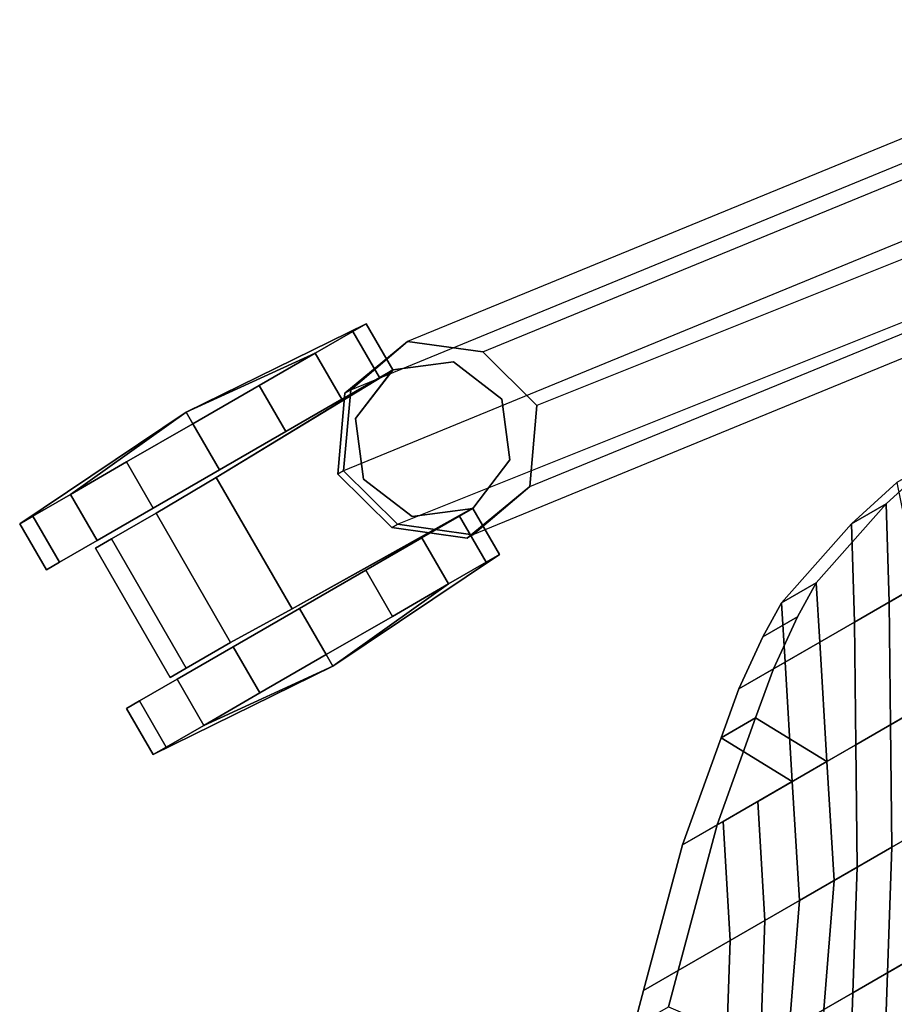
# Model space of a CAD drawing. Units: inches. Extents: x -2 to 491, y -6 to 302.
# Drawn here: x 80 to 84, y 98 to 103 of the extents above; entities that cross this region are included whole.
import ezdxf

# ---------------------------------------------------------------- set-up
doc = ezdxf.new("R2010")
doc.units = ezdxf.units.IN
doc.header["$MEASUREMENT"] = 0
for name, color, linetype in [('SEAT-BACK', 5, 'Continuous'), ('SEAT-CASTER', 5, 'Continuous'), ('SEAT-FRAME', 5, 'Continuous'), ('SEAT-GLIDE', 5, 'Continuous')]:
    doc.layers.add(name, color=color, linetype=linetype)

# ---------------------------------------------------------------- blocks, each defined once
blk = doc.blocks.new('1wc420p_0t')
at = {"layer": 'SEAT-BACK'}
for points in [[(-6.125, 8.7188, 29.625), (-6.2812, 8.25, 29.625), (-6.625, 8.25, 30.125), (-6.4062, 8.6562, 30.125)], [(-6.4375, 8.25, 30.125), (-6.0938, 8.25, 29.625), (-5.9375, 8.7188, 29.625), (-6.2188, 8.6562, 30.125)], [(-6.4062, 8.6562, 30.125), (-6.2188, 8.6562, 30.125), (-5.9375, 8.7188, 29.625), (-6.125, 8.7188, 29.625)], [(-6.875, 8.5, 30.625), (-6.4062, 8.6562, 30.125), (-6.625, 8.25, 30.125), (-7, 8.25, 30.625)], [(-6.4062, 8.6562, 30.125), (-6.875, 8.5, 30.625), (-6.6875, 8.5, 30.625), (-6.2188, 8.6562, 30.125)], [(-6.4375, 8.25, 30.125), (-6.2188, 8.6562, 30.125), (-6.6875, 8.5, 30.625), (-6.8125, 8.25, 30.625)], [(-6.875, 8.5, 30.625), (-7, 8.25, 30.625), (-7.25, 8.25, 30.9688), (-7.0312, 8.4062, 30.7812)], [(-7.0625, 8.25, 30.9688), (-6.8125, 8.25, 30.625), (-6.6875, 8.5, 30.625), (-6.8438, 8.4062, 30.7812)], [(-7.0312, 8.4062, 30.7812), (-6.8438, 8.4062, 30.7812), (-6.6875, 8.5, 30.625), (-6.875, 8.5, 30.625)], [(-7.0312, 8.4062, 30.7812), (-7.25, 8.25, 30.9688), (-7.0625, 8.25, 30.9688), (-6.8438, 8.4062, 30.7812)], [(-7, 8.25, 30.625), (-7.25, 7.75, 30.625), (-7.4375, 8.0938, 31.125), (-7.25, 8.25, 30.9688)], [(-7.25, 8.25, 30.9688), (-7.4375, 8.0938, 31.125), (-7.25, 8.0938, 31.125), (-7.0625, 8.25, 30.9688)], [(-6.9062, 7.75, 30.125), (-7.25, 7.75, 30.625), (-7, 8.25, 30.625), (-6.625, 8.25, 30.125)], [(-7.25, 8.0938, 31.125), (-7.0625, 7.75, 30.625), (-6.8125, 8.25, 30.625), (-7.0625, 8.25, 30.9688)], [(-6.8125, 8.25, 30.625), (-7.0625, 7.75, 30.625), (-6.7188, 7.75, 30.125), (-6.4375, 8.25, 30.125)], [(-6.5625, 7.75, 29.625), (-6.9062, 7.75, 30.125), (-6.625, 8.25, 30.125), (-6.2812, 8.25, 29.625)], [(-6.4375, 8.25, 30.125), (-6.7188, 7.75, 30.125), (-6.375, 7.75, 29.625), (-6.0938, 8.25, 29.625)], [(-7.8438, 7.75, 31.3438), (-7.6562, 7.75, 31.3438), (-7.25, 8.0938, 31.125), (-7.4375, 8.0938, 31.125)], [(-7.4375, 8.0938, 31.125), (-7.25, 7.75, 30.625), (-7.625, 7.75, 31.125), (-7.8438, 7.75, 31.3438)], [(-7.4375, 7.75, 31.125), (-7.0625, 7.75, 30.625), (-7.25, 8.0938, 31.125), (-7.6562, 7.75, 31.3438)], [(-7.8438, 7.75, 31.3438), (-8.3438, 7.25, 31.5625), (-8.1562, 7.25, 31.5625), (-7.6562, 7.75, 31.3438)], [(-7.8438, 7.75, 31.3438), (-7.625, 7.75, 31.125), (-7.875, 7.25, 31.125), (-8.3438, 7.25, 31.5625)], [(-7.6875, 7.25, 31.125), (-7.4375, 7.75, 31.125), (-7.6562, 7.75, 31.3438), (-8.1562, 7.25, 31.5625)], [(-7.5, 7.25, 30.625), (-7.875, 7.25, 31.125), (-7.625, 7.75, 31.125), (-7.25, 7.75, 30.625)], [(-7.4375, 7.75, 31.125), (-7.6875, 7.25, 31.125), (-7.3125, 7.25, 30.625), (-7.0625, 7.75, 30.625)], [(-7.1875, 7.25, 30.125), (-7.5, 7.25, 30.625), (-7.25, 7.75, 30.625), (-6.9062, 7.75, 30.125)], [(-7.0625, 7.75, 30.625), (-7.3125, 7.25, 30.625), (-7, 7.25, 30.125), (-6.7188, 7.75, 30.125)], [(-6.8125, 7.25, 29.625), (-7.1875, 7.25, 30.125), (-6.9062, 7.75, 30.125), (-6.5625, 7.75, 29.625)], [(-6.7188, 7.75, 30.125), (-7, 7.25, 30.125), (-6.625, 7.25, 29.625), (-6.375, 7.75, 29.625)], [(-8.4688, 7.125, 31.625), (-8.3438, 7.25, 31.5625), (-7.875, 7.25, 31.125), (-8.1875, 6.75, 31.125)], [(-8.4688, 7.125, 31.625), (-8.2812, 7.125, 31.625), (-8.1562, 7.25, 31.5625), (-8.3438, 7.25, 31.5625)], [(-7.6875, 7.25, 31.125), (-8.1562, 7.25, 31.5625), (-8.2812, 7.125, 31.625), (-8, 6.75, 31.125)], [(-7.5, 7.25, 30.625), (-7.8438, 6.75, 30.625), (-8.1875, 6.75, 31.125), (-7.875, 7.25, 31.125)], [(-8, 6.75, 31.125), (-7.6562, 6.75, 30.625), (-7.3125, 7.25, 30.625), (-7.6875, 7.25, 31.125)], [(-7.1875, 7.25, 30.125), (-7.5, 6.75, 30.125), (-7.8438, 6.75, 30.625), (-7.5, 7.25, 30.625)], [(-7.6562, 6.75, 30.625), (-7.3125, 6.75, 30.125), (-7, 7.25, 30.125), (-7.3125, 7.25, 30.625)], [(-6.8125, 7.25, 29.625), (-7.1562, 6.75, 29.625), (-7.5, 6.75, 30.125), (-7.1875, 7.25, 30.125)], [(-7.3125, 6.75, 30.125), (-6.9688, 6.75, 29.625), (-6.625, 7.25, 29.625), (-7, 7.25, 30.125)], [(-7.8125, 6.25, 30.125), (-8.1875, 6.25, 30.625), (-7.8438, 6.75, 30.625), (-7.5, 6.75, 30.125)], [(-7.6562, 6.75, 30.625), (-8, 6.25, 30.625), (-7.625, 6.25, 30.125), (-7.3125, 6.75, 30.125)], [(-7.5, 6.25, 29.625), (-7.8125, 6.25, 30.125), (-7.5, 6.75, 30.125), (-7.1562, 6.75, 29.625)], [(-7.3125, 6.75, 30.125), (-7.625, 6.25, 30.125), (-7.3125, 6.25, 29.625), (-6.9688, 6.75, 29.625)]]:
    blk.add_3dface(points, dxfattribs=at)
at = {"layer": 'SEAT-CASTER'}
for points in [[(-9.783, 10.607, 0.9375), (-9.7116, 10.607, 1.2963), (-9.5084, 10.607, 1.6004), (-8.8455, 10.6695, 0.9375)], [(-9.5084, 10.607, 0.2746), (-9.7116, 10.607, 0.5787), (-9.783, 10.607, 0.9375), (-8.8455, 10.6695, 0.9375)], [(-9.5084, 10.607, 1.6004), (-9.2043, 10.607, 1.8036), (-8.8455, 10.607, 1.875), (-8.8455, 10.6695, 0.9375)], [(-8.8455, 10.607), (-9.2043, 10.607, 0.0714), (-9.5084, 10.607, 0.2746), (-8.8455, 10.6695, 0.9375)], [(-8.1826, 10.607, 1.6004), (-7.9794, 10.607, 1.2963), (-7.908, 10.607, 0.9375), (-8.8455, 10.6695, 0.9375)], [(-8.8455, 10.607, 1.875), (-8.4867, 10.607, 1.8036), (-8.1826, 10.607, 1.6004), (-8.8455, 10.6695, 0.9375)], [(-8.1826, 10.607, 0.2746), (-8.4867, 10.607, 0.0714), (-8.8455, 10.607), (-8.8455, 10.6695, 0.9375)], [(-7.908, 10.607, 0.9375), (-7.9794, 10.607, 0.5787), (-8.1826, 10.607, 0.2746), (-8.8455, 10.6695, 0.9375)], [(-9.7116, 10.357, 1.2963), (-9.7116, 10.607, 1.2963), (-9.783, 10.607, 0.9375), (-9.783, 10.357, 0.9375)], [(-9.783, 10.357, 0.9375), (-9.783, 10.607, 0.9375), (-9.7116, 10.607, 0.5787), (-9.7116, 10.357, 0.5787)], [(-9.7116, 10.357, 0.5787), (-9.7116, 10.607, 0.5787), (-9.5084, 10.607, 0.2746), (-9.5084, 10.357, 0.2746)], [(-9.5084, 10.357, 1.6004), (-9.5084, 10.607, 1.6004), (-9.7116, 10.607, 1.2963), (-9.7116, 10.357, 1.2963)], [(-9.5084, 10.357, 0.2746), (-9.5084, 10.607, 0.2746), (-9.2043, 10.607, 0.0714), (-9.2043, 10.357, 0.0714)], [(-9.2043, 10.357, 1.8036), (-9.2043, 10.607, 1.8036), (-9.5084, 10.607, 1.6004), (-9.5084, 10.357, 1.6004)], [(-9.2043, 10.357, 0.0714), (-9.2043, 10.607, 0.0714), (-8.8455, 10.607), (-8.8455, 10.357)], [(-8.8455, 10.357, 1.875), (-8.8455, 10.607, 1.875), (-9.2043, 10.607, 1.8036), (-9.2043, 10.357, 1.8036)], [(-8.8455, 10.357), (-8.8455, 10.607), (-8.4867, 10.607, 0.0714), (-8.4867, 10.357, 0.0714)], [(-8.4867, 10.357, 1.8036), (-8.4867, 10.607, 1.8036), (-8.8455, 10.607, 1.875), (-8.8455, 10.357, 1.875)], [(-8.4867, 10.357, 0.0714), (-8.4867, 10.607, 0.0714), (-8.1826, 10.607, 0.2746), (-8.1826, 10.357, 0.2746)], [(-8.1826, 10.357, 1.6004), (-8.1826, 10.607, 1.6004), (-8.4867, 10.607, 1.8036), (-8.4867, 10.357, 1.8036)], [(-8.1826, 10.357, 0.2746), (-8.1826, 10.607, 0.2746), (-7.9794, 10.607, 0.5787), (-7.9794, 10.357, 0.5787)], [(-7.9794, 10.357, 1.2963), (-7.9794, 10.607, 1.2963), (-8.1826, 10.607, 1.6004), (-8.1826, 10.357, 1.6004)], [(-7.908, 10.357, 0.9375), (-7.908, 10.607, 0.9375), (-7.9794, 10.607, 1.2963), (-7.9794, 10.357, 1.2963)], [(-7.9794, 10.357, 0.5787), (-7.9794, 10.607, 0.5787), (-7.908, 10.607, 0.9375), (-7.908, 10.357, 0.9375)], [(-8.1732, 10.2472, 1.562), (-8.1732, 10.2472, 1.625), (-7.908, 10.357, 1.625), (-7.908, 10.3553, 1.5625)], [(-7.6428, 10.2472, 0.25), (-7.908, 10.357, 0.25), (-7.908, 10.357, 1.625), (-7.6428, 10.2472, 1.625)], [(-9.533, 10.3302, 0.9063), (-9.533, 9.6302, 0.9063), (-9.4451, 9.6302, 1.2344), (-9.4451, 10.3302, 1.2344)], [(-9.4451, 10.3302, 0.5781), (-9.4451, 9.6302, 0.5781), (-9.533, 9.6302, 0.9063), (-9.533, 10.3302, 0.9063)], [(-9.2049, 10.3302, 0.3379), (-9.2049, 9.6302, 0.3379), (-9.4451, 9.6302, 0.5781), (-9.4451, 10.3302, 0.5781)], [(-9.4451, 10.3302, 1.2344), (-9.4451, 9.6302, 1.2344), (-9.2049, 9.6302, 1.4746), (-9.2049, 10.3302, 1.4746)], [(-8.8768, 10.3333, 0.25), (-8.8768, 9.6223, 0.25), (-9.2049, 9.6302, 0.3379), (-9.2049, 10.3302, 0.3379)], [(-9.2049, 10.3302, 1.4746), (-9.2049, 9.6302, 1.4746), (-8.8768, 9.6223, 1.5625), (-8.8768, 10.3333, 1.5625)], [(-8.1732, 10.2472, 1.562), (-8.283, 9.982, 1.562), (-8.283, 9.982, 1.625), (-8.1732, 10.2472, 1.625)], [(-7.533, 9.982, 0.25), (-7.6428, 10.2472, 0.25), (-7.6428, 10.2472, 1.625), (-7.533, 9.982, 1.625)], [(-8.283, 9.982, 1.562), (-8.1732, 9.7168, 1.562), (-8.1732, 9.7168, 1.625), (-8.283, 9.982, 1.625)], [(-7.6428, 9.7168, 0.25), (-7.533, 9.982, 0.25), (-7.533, 9.982, 1.625), (-7.6428, 9.7168, 1.625)], [(-7.908, 9.6082, 1.5625), (-7.908, 9.607, 1.625), (-8.1732, 9.7168, 1.625), (-8.1732, 9.7168, 1.562)], [(-7.908, 9.607, 0.25), (-7.6428, 9.7168, 0.25), (-7.6428, 9.7168, 1.625), (-7.908, 9.607, 1.625)], [(-9.783, 9.607, 0.9375), (-9.783, 9.357, 0.9375), (-9.7116, 9.357, 1.2963), (-9.7116, 9.607, 1.2963)], [(-9.7116, 9.607, 0.5787), (-9.7116, 9.357, 0.5787), (-9.783, 9.357, 0.9375), (-9.783, 9.607, 0.9375)], [(-9.5084, 9.607, 0.2746), (-9.5084, 9.357, 0.2746), (-9.7116, 9.357, 0.5787), (-9.7116, 9.607, 0.5787)], [(-9.7116, 9.607, 1.2963), (-9.7116, 9.357, 1.2963), (-9.5084, 9.357, 1.6004), (-9.5084, 9.607, 1.6004)], [(-9.2043, 9.607, 0.0714), (-9.2043, 9.357, 0.0714), (-9.5084, 9.357, 0.2746), (-9.5084, 9.607, 0.2746)], [(-9.5084, 9.607, 1.6004), (-9.5084, 9.357, 1.6004), (-9.2043, 9.357, 1.8036), (-9.2043, 9.607, 1.8036)], [(-8.8455, 9.607), (-8.8455, 9.357), (-9.2043, 9.357, 0.0714), (-9.2043, 9.607, 0.0714)], [(-9.2043, 9.607, 1.8036), (-9.2043, 9.357, 1.8036), (-8.8455, 9.357, 1.875), (-8.8455, 9.607, 1.875)], [(-8.4867, 9.607, 0.0714), (-8.4867, 9.357, 0.0714), (-8.8455, 9.357), (-8.8455, 9.607)], [(-8.8455, 9.607, 1.875), (-8.8455, 9.357, 1.875), (-8.4867, 9.357, 1.8036), (-8.4867, 9.607, 1.8036)], [(-8.1826, 9.607, 0.2746), (-8.1826, 9.357, 0.2746), (-8.4867, 9.357, 0.0714), (-8.4867, 9.607, 0.0714)], [(-8.4867, 9.607, 1.8036), (-8.4867, 9.357, 1.8036), (-8.1826, 9.357, 1.6004), (-8.1826, 9.607, 1.6004)], [(-7.9794, 9.607, 0.5787), (-7.9794, 9.357, 0.5787), (-8.1826, 9.357, 0.2746), (-8.1826, 9.607, 0.2746)], [(-8.1826, 9.607, 1.6004), (-8.1826, 9.357, 1.6004), (-7.9794, 9.357, 1.2963), (-7.9794, 9.607, 1.2963)], [(-7.9794, 9.607, 1.2963), (-7.9794, 9.357, 1.2963), (-7.908, 9.357, 0.9375), (-7.908, 9.607, 0.9375)], [(-7.908, 9.607, 0.9375), (-7.908, 9.357, 0.9375), (-7.9794, 9.357, 0.5787), (-7.9794, 9.607, 0.5787)], [(-9.5084, 9.357, 1.6004), (-9.7116, 9.357, 1.2963), (-9.783, 9.357, 0.9375), (-8.8455, 9.2945, 0.9375)], [(-9.783, 9.357, 0.9375), (-9.7116, 9.357, 0.5787), (-9.5084, 9.357, 0.2746), (-8.8455, 9.2945, 0.9375)], [(-8.8455, 9.357, 1.875), (-9.2043, 9.357, 1.8036), (-9.5084, 9.357, 1.6004), (-8.8455, 9.2945, 0.9375)], [(-9.5084, 9.357, 0.2746), (-9.2043, 9.357, 0.0714), (-8.8455, 9.357), (-8.8455, 9.2945, 0.9375)], [(-7.908, 9.357, 0.9375), (-7.9794, 9.357, 1.2963), (-8.1826, 9.357, 1.6004), (-8.8455, 9.2945, 0.9375)], [(-8.1826, 9.357, 1.6004), (-8.4867, 9.357, 1.8036), (-8.8455, 9.357, 1.875), (-8.8455, 9.2945, 0.9375)], [(-8.8455, 9.357), (-8.4867, 9.357, 0.0714), (-8.1826, 9.357, 0.2746), (-8.8455, 9.2945, 0.9375)], [(-8.1826, 9.357, 0.2746), (-7.9794, 9.357, 0.5787), (-7.908, 9.357, 0.9375), (-8.8455, 9.2945, 0.9375)]]:
    blk.add_3dface(points, dxfattribs=at)
for points, invisible_edges in [([(-9.783, 10.357, 0.9375), (-7.9794, 10.357, 0.5787), (-7.908, 10.357, 0.9375), (-9.7116, 10.357, 1.2963)], 5), ([(-9.783, 10.357, 0.9375), (-9.7116, 10.357, 0.5787), (-8.1826, 10.357, 0.2746), (-7.9794, 10.357, 0.5787)], 10), ([(-9.5084, 10.357, 1.6004), (-9.7116, 10.357, 1.2963), (-7.908, 10.357, 0.9375), (-7.9794, 10.357, 1.2963)], 10), ([(-9.5084, 10.357, 0.2746), (-8.4867, 10.357, 0.0714), (-8.1826, 10.357, 0.2746), (-9.7116, 10.357, 0.5787)], 5), ([(-9.5084, 10.357, 0.2746), (-9.2043, 10.357, 0.0714), (-8.8455, 10.357), (-8.4867, 10.357, 0.0714)], 8), ([(-9.5084, 10.357, 1.6004), (-7.9794, 10.357, 1.2963), (-8.1826, 10.357, 1.6004), (-9.2043, 10.357, 1.8036)], 5), ([(-8.8455, 10.357, 1.875), (-9.2043, 10.357, 1.8036), (-8.1826, 10.357, 1.6004), (-8.4867, 10.357, 1.8036)], 2), ([(-8.8768, 10.3333, 1.5625), (-7.908, 10.3553, 1.5625), (-7.908, 10.357, 0.25), (-8.8768, 10.3333, 0.25)], 8), ([(-7.908, 10.357, 0.25), (-7.908, 9.607, 0.25), (-8.8768, 9.6223, 0.25), (-8.8768, 10.3333, 0.25)], 1), ([(-8.8768, 10.3333, 1.5625), (-8.8768, 9.6223, 1.5625), (-7.908, 9.6082, 1.5625), (-7.908, 10.3553, 1.5625)], 4), ([(-8.1732, 10.2472, 1.625), (-7.908, 9.607, 1.625), (-7.6428, 9.7168, 1.625), (-7.908, 10.357, 1.625)], 5), ([(-7.908, 9.607, 0.25), (-7.908, 10.357, 0.25), (-7.6428, 10.2472, 0.25), (-7.6428, 9.7168, 0.25)], 5), ([(-7.6428, 10.2472, 1.625), (-7.908, 10.357, 1.625), (-7.6428, 9.7168, 1.625), (-7.533, 9.982, 1.625)], 2), ([(-9.4451, 10.3302, 1.2344), (-9.4451, 10.3302, 0.5781), (-9.533, 10.3302, 0.9063), (-9.4451, 10.3302, 1.2344)], 1), ([(-9.4451, 10.3302, 1.2344), (-9.2049, 10.3302, 1.4746), (-9.2049, 10.3302, 0.3379), (-9.4451, 10.3302, 0.5781)], 10), ([(-8.8768, 10.3333, 1.5625), (-8.8768, 10.3333, 0.25), (-9.2049, 10.3302, 0.3379), (-9.2049, 10.3302, 1.4746)], 5), ([(-8.1732, 10.2472, 1.625), (-8.283, 9.982, 1.625), (-8.1732, 9.7168, 1.625), (-7.908, 9.607, 1.625)], 8), ([(-7.533, 9.982, 0.25), (-7.6428, 9.7168, 0.25), (-7.6428, 10.2472, 0.25)], 2), ([(-8.1826, 9.607, 1.6004), (-7.9794, 9.607, 1.2963), (-9.783, 9.607, 0.9375), (-9.7116, 9.607, 1.2963)], 10), ([(-7.908, 9.607, 0.9375), (-9.7116, 9.607, 0.5787), (-9.783, 9.607, 0.9375), (-7.9794, 9.607, 1.2963)], 5), ([(-7.908, 9.607, 0.9375), (-7.9794, 9.607, 0.5787), (-9.5084, 9.607, 0.2746), (-9.7116, 9.607, 0.5787)], 10), ([(-8.1826, 9.607, 1.6004), (-9.7116, 9.607, 1.2963), (-9.5084, 9.607, 1.6004), (-8.4867, 9.607, 1.8036)], 5), ([(-9.533, 9.6302, 0.9063), (-9.4451, 9.6302, 0.5781), (-9.4451, 9.6302, 1.2344)], 2), ([(-8.1826, 9.607, 0.2746), (-9.2043, 9.607, 0.0714), (-9.5084, 9.607, 0.2746), (-7.9794, 9.607, 0.5787)], 5), ([(-8.8455, 9.607, 1.875), (-8.4867, 9.607, 1.8036), (-9.5084, 9.607, 1.6004), (-9.2043, 9.607, 1.8036)], 2), ([(-9.2049, 9.6302, 0.3379), (-9.2049, 9.6302, 1.4746), (-9.4451, 9.6302, 1.2344), (-9.4451, 9.6302, 0.5781)], 5), ([(-9.2049, 9.6302, 0.3379), (-8.8768, 9.6223, 0.25), (-8.8768, 9.6223, 1.5625), (-9.2049, 9.6302, 1.4746)], 10), ([(-8.1826, 9.607, 0.2746), (-8.4867, 9.607, 0.0714), (-8.8455, 9.607), (-9.2043, 9.607, 0.0714)], 8), ([(-7.908, 9.607, 0.25), (-7.908, 9.6082, 1.5625), (-8.8768, 9.6223, 1.5625), (-8.8768, 9.6223, 0.25)], 4)]:
    blk.add_3dface(points, dxfattribs=dict(at, invisible_edges=invisible_edges))
at = {"layer": 'SEAT-FRAME'}
for points in [[(-7.7812, 10.4375, 4.125), (-8.1562, 10.375, 4.125), (-8.125, 10.375, 4.5625), (-7.7812, 10.4375, 4.4688)], [(-7.7812, 10.4375, 3.625), (-8.1562, 10.375, 3.625), (-8.1562, 10.375, 4.125), (-7.7812, 10.4375, 4.125)], [(-7.7812, 10.4375, 4.4688), (-8.125, 10.375, 4.5625), (-4.1875, 9.8438, 18.375), (-3.8438, 9.9062, 18.2812)], [(-3.5625, 9.6875, 18.1875), (-3.8438, 9.9062, 18.2812), (-7.7812, 10.4375, 4.4688), (-7.5, 10.2188, 4.375)], [(-7.5, 10.2188, 4.125), (-7.7812, 10.4375, 4.125), (-7.7812, 10.4375, 3.625), (-7.5, 10.2188, 3.625)], [(-7.5, 10.2188, 4.375), (-7.7812, 10.4375, 4.4688), (-7.7812, 10.4375, 4.125), (-7.5, 10.2188, 4.125)], [(-8.125, 10.375, 4.5625), (-8.3438, 10.0625, 4.625), (-8.375, 10.0625, 4.125), (-8.1562, 10.375, 4.125)], [(-8.1562, 10.375, 4.125), (-8.375, 10.0625, 4.125), (-8.375, 10.0625, 3.625), (-8.1562, 10.375, 3.625)], [(-4.1875, 9.8438, 18.375), (-4.4062, 9.5312, 18.4375), (-8.3438, 10.0625, 4.625), (-8.125, 10.375, 4.5625)], [(-7.4062, 9.875, 4.375), (-7.5, 10.2188, 4.375), (-3.5625, 9.6875, 18.1875), (-3.5, 9.3125, 18.1875)], [(-7.4062, 9.875, 3.625), (-7.5, 10.2188, 3.625), (-7.5, 10.2188, 4.125), (-7.4062, 9.875, 4.125)], [(-7.4062, 9.875, 4.125), (-7.5, 10.2188, 4.125), (-7.5, 10.2188, 4.375), (-7.4062, 9.875, 4.375)], [(-8.375, 10.0625, 3.625), (-8.2812, 9.7188, 3.625), (-8.2812, 9.7188, 4.125), (-8.375, 10.0625, 4.125)], [(-8.375, 10.0625, 4.125), (-8.2812, 9.7188, 4.125), (-8.25, 9.7188, 4.5938), (-8.3438, 10.0625, 4.625)], [(-8.3438, 10.0625, 4.625), (-8.25, 9.7188, 4.5938), (-4.3438, 9.1562, 18.4062), (-4.4062, 9.5312, 18.4375)], [(-3.6875, 9.0312, 18.25), (-3.5, 9.3125, 18.1875), (-7.4062, 9.875, 4.375), (-7.625, 9.5625, 4.4375)], [(-7.625, 9.5625, 4.4375), (-7.4062, 9.875, 4.375), (-7.4062, 9.875, 4.125), (-7.625, 9.5625, 4.125)], [(-7.625, 9.5625, 4.125), (-7.4062, 9.875, 4.125), (-7.4062, 9.875, 3.625), (-7.625, 9.5625, 3.625)], [(-8.25, 9.7188, 4.5938), (-7.9688, 9.5, 4.5), (-8, 9.5, 4.125), (-8.2812, 9.7188, 4.125)], [(-8.2812, 9.7188, 4.125), (-8, 9.5, 4.125), (-8, 9.5, 3.625), (-8.2812, 9.7188, 3.625)], [(-4.3438, 9.1562, 18.4062), (-4.0312, 8.9688, 18.3438), (-7.9688, 9.5, 4.5), (-8.25, 9.7188, 4.5938)], [(-8, 9.5, 4.125), (-7.625, 9.5625, 4.125), (-7.625, 9.5625, 4.4375), (-7.9688, 9.5, 4.5)], [(-8, 9.5, 3.625), (-7.625, 9.5625, 3.625), (-7.625, 9.5625, 4.125), (-8, 9.5, 4.125)], [(-7.9688, 9.5, 4.5), (-7.625, 9.5625, 4.4375), (-3.6875, 9.0312, 18.25), (-4.0312, 8.9688, 18.3438)]]:
    blk.add_3dface(points, dxfattribs=at)
at = {"layer": 'SEAT-GLIDE'}
for points in [[(-7.7812, 10.4375, 1.625), (-8.1562, 10.375, 1.625), (-8.1562, 10.375, 3.625), (-7.7812, 10.4375, 3.625)], [(-7.5, 10.2188, 3.625), (-7.7812, 10.4375, 3.625), (-7.7812, 10.4375, 1.625), (-7.5, 10.2188, 1.625)], [(-8.1562, 10.375, 3.625), (-8.375, 10.0625, 3.625), (-8.375, 10.0625, 1.625), (-8.1562, 10.375, 1.625)], [(-7.4062, 9.875, 1.625), (-7.5, 10.2188, 1.625), (-7.5, 10.2188, 3.625), (-7.4062, 9.875, 3.625)], [(-8.375, 10.0625, 1.625), (-8.2812, 9.7188, 1.625), (-8.2812, 9.7188, 3.625), (-8.375, 10.0625, 3.625)], [(-7.625, 9.5625, 3.625), (-7.4062, 9.875, 3.625), (-7.4062, 9.875, 1.625), (-7.625, 9.5625, 1.625)], [(-8.2812, 9.7188, 3.625), (-8, 9.5, 3.625), (-8, 9.5, 1.625), (-8.2812, 9.7188, 1.625)], [(-8, 9.5, 1.625), (-7.625, 9.5625, 1.625), (-7.625, 9.5625, 3.625), (-8, 9.5, 3.625)]]:
    blk.add_3dface(points, dxfattribs=at)

msp = doc.modelspace()

# ---------------------------------------------------------------- block references
at = {"rotation": 30}
msp.add_blockref('1wc420p_0t', (93.9701, 95.9896), dxfattribs=at)

doc.saveas('drawing.dxf')
